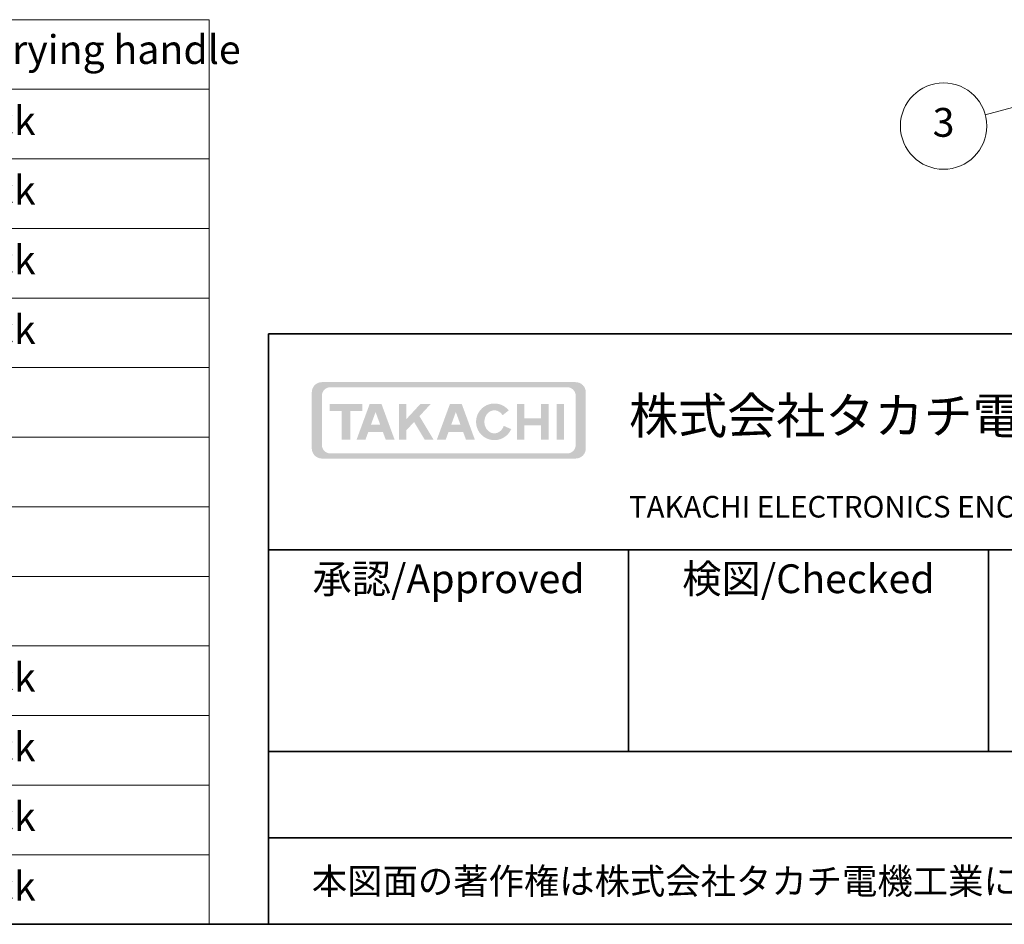
# Model space of a CAD drawing. Units: millimetres. Extents: x 0 to 11986, y 0 to 2108.
# Drawn here: x 1156 to 1567, y 0 to 377 of the extents above; entities that cross this region are included whole.
import ezdxf
from ezdxf.enums import TextEntityAlignment as Align

# ---------------------------------------------------------------- set-up
doc = ezdxf.new("R2010")
doc.units = ezdxf.units.MM
for name, color, linetype, lineweight in [('Border (ISO)', 7, 'Continuous', 35), ('Hatch (ISO)', 1, 'Continuous', 18), ('Symbol (ISO)', 7, 'Continuous', 18), ('Symbol (TK)', 100, 'Continuous', 18), ('Title (ISO)', 7, 'Continuous', 35)]:
    doc.layers.add(name, color=color, linetype=linetype, lineweight=lineweight)
doc.styles.add('Note Text (TK)', font='MS PGothic.ttf')
doc.styles.add('Note Text (TK2)', font='MS PGothic.ttf')
doc.styles.add('文字スタイル40', font='MS PGothic.ttf')
doc.styles.add('文字スタイル67', font='arial.ttf')

# ---------------------------------------------------------------- blocks, each defined once
blk = doc.blocks.new('図面枠 tk図枠')
at = {"layer": 'Border (ISO)'}
blk.add_line((14.50000000000001, 8.000000000000007), (405.4999999999999, 8.000000000000007), dxfattribs=at)
blk = doc.blocks.new('表題欄 コピー版 tk表題欄')
at = {"layer": 'Hatch (ISO)'}
h = blk.add_hatch(color=256, dxfattribs=at)
edge = h.paths.add_edge_path(flags=0)
edge.add_arc((95.444849922821, 237.346881026017), 0.5958259999999996, 269.9999999999897, 360)
edge.add_line((96.040675922821, 237.3468810260171), (96.04067592282095, 240.7585970260168))
edge.add_arc((95.44484992282096, 240.7585970260169), 0.5958259999999996, 0, 90.0000000000068)
edge.add_line((95.44484992282091, 241.3544230260169), (79.00658192282103, 241.3544230260169))
edge.add_arc((79.00658192282103, 240.7585970260169), 0.5958259999999996, 90, 180)
edge.add_line((78.41075592282102, 240.7585970260168), (78.41075592282081, 237.3468810260171))
edge.add_arc((79.00658192282081, 237.3468810260168), 0.5958259999999996, 180, 270.0000000000205)
edge.add_line((79.00658192282103, 236.7510550260168), (95.44484992282091, 236.751055026017))
edge = h.paths.add_edge_path()
edge.add_line((77.70882392282107, 241.0034570260169), (77.70882392282107, 237.1020210260171))
edge.add_arc((78.41075592282097, 237.102021026017), 0.7019319999998935, 180, 270.000000000008)
edge.add_line((78.41075592282105, 236.4000890260172), (96.04067592282101, 236.4000890260172))
edge.add_arc((96.040675922821, 237.102021026017), 0.7019319999998921, 270, 360)
edge.add_line((96.7426079228209, 237.1020210260171), (96.74260792282098, 241.0034570260169))
edge.add_arc((96.04067592282107, 241.003457026017), 0.7019319999998921, 0, 90.00000000000873)
edge.add_line((96.04067592282095, 241.705389026017), (78.41075592282105, 241.7053890260169))
edge.add_arc((78.41075592282105, 241.0034570260169), 0.7019319999999984, 90.00000000000072, 180)
for points in [[(78.94128592282102, 240.1954190260171), (78.94128592282102, 239.7056990260171), (79.79013392282097, 239.7056990260171), (79.79013392282097, 237.7060090260171), (80.37779792282102, 237.7060090260171), (80.37779792282102, 239.7056990260171), (81.22664592282104, 239.7056990260171), (81.22664592282104, 240.1954190260171)], [(85.55355153134052, 237.7060090260171), (84.81294043548178, 238.9396854897348), (84.28739592282106, 238.3724785432585), (84.28739592282106, 237.7060090260171), (83.76502792282103, 237.7060090260171), (83.76502792282103, 240.1954190260171), (84.28739592282106, 240.1954190260171), (84.28739592282106, 239.1472136578642), (85.2586086041826, 240.1954190260171), (85.97643794456017, 240.1954190260171), (85.18872726044239, 239.3452627384302), (86.172817922821, 237.7060090260171)], [(91.96090243223207, 240.1954190260171), (91.96090243223207, 237.7060090260171), (92.4791894322321, 237.7060090260171), (92.4791894322321, 238.7058540260171), (93.63819343223211, 238.7058540260171), (93.63819343223211, 237.7060090260171), (94.15648043223207, 237.7060090260171), (94.15648043223207, 240.1954190260171), (93.63819343223211, 240.1954190260171), (93.63819343223211, 239.195574026017), (92.4791894322321, 239.195574026017), (92.4791894322321, 240.1954190260171)], [(94.71149643223212, 240.1954190260171), (94.71149643223212, 237.7060090260171), (95.2338644322322, 237.7060090260171), (95.2338644322322, 240.1954190260171)]]:
    blk.add_hatch(color=256, dxfattribs=at).paths.add_polyline_path(points)
h = blk.add_hatch(color=256, dxfattribs=at)
h.paths.add_polyline_path([(82.45967999495221, 238.7589070260171), (81.8218998506899, 238.7589070260171), (82.14078992282104, 239.627313026017)], flags=0)
h.paths.add_polyline_path([(82.64850318183746, 238.2447010260171), (81.63307666380464, 238.2447010260171), (81.43526189659153, 237.7060090260171), (80.81854592282102, 237.7060090260171), (81.73268992282102, 240.1954190260171), (82.54888992282102, 240.1954190260171), (83.46303392282098, 237.7060090260171), (82.84631794905052, 237.7060090260171)])
h = blk.add_hatch(color=256, dxfattribs=at)
h.paths.add_polyline_path([(87.39654585068993, 238.7589070260171), (88.03432599495216, 238.7589070260171), (87.71543592282107, 239.627313026017)], flags=0)
h.paths.add_polyline_path([(87.00990789659151, 237.7060090260171), (87.20772266380467, 238.2447010260171), (88.22314918183736, 238.2447010260171), (88.42096394905047, 237.7060090260171), (89.03767992282091, 237.7060090260171), (88.123535922821, 240.1954190260171), (87.30733592282104, 240.1954190260171), (86.39319192282105, 237.7060090260171)])
h = blk.add_hatch(color=256, dxfattribs=at)
edge = h.paths.add_edge_path()
edge.add_arc((90.39257192282079, 238.9507140260171), 1.273272000000011, 38.55054079078439, 336.5820184016556)
edge.add_line((91.56096443223191, 238.4446700260172), (91.04202846323602, 238.6694270587604))
edge.add_ellipse((90.392571922821, 238.9507140260171), major_axis=(0, -0.7998759999999119), ratio=0.8673469387756529, start_angle=128.5505407907963, end_angle=426.582018401653, ccw=False)
edge.add_line((90.96328818027123, 239.4055047731898), (91.38834540645578, 239.7442231660233))
at = {"layer": 'Title (ISO)'}
for p, q in [((74.70882392282105, 245.052739026017), (255.7088239228211, 245.052739026017)), ((74.70882392282105, 204.052739026017), (74.70882392282105, 245.052739026017)), ((74.70882392282105, 230.052739026017), (230.7088239228211, 230.0527390260171)), ((99.70882392282105, 230.052739026017), (99.70882392282108, 216.052739026017)), ((124.708823922821, 230.052739026017), (124.708823922821, 216.052739026017)), ((74.70882392282105, 216.052739026017), (230.7088239228211, 216.052739026017)), ((255.7088239228211, 210.052739026017), (74.70882392282105, 210.052739026017)), ((74.70882392282105, 204.052739026017), (255.7088239228211, 204.052739026017))]:
    blk.add_line(p, q, dxfattribs=at)
at = {"layer": 'Title (ISO)', "color": 7, "attachment_point": 4, "line_spacing_factor": 1.5, "style": 'Note Text (TK)'}
for s, insert, char_height in [('株式会社タカチ電機工業', (99.74260792282095, 239.052739026017), 2.5), ('\\fArial|b0|i0;{\\H1.4986;TAKACHI ELECTRONICS ENCLOSURE CO., LTD.}', (99.74260792282095, 233.052739026017), 1.49859994649887), ('\\fMS PGothic|b0|i0;{\\H1.8000;本図面の著作権は株式会社タカチ電機工業に帰属します。 / Copyright (C)\xa0 TAKACHI ELECTRONICS ENCLOSURE CO., LTD. All Rights Reserved.}', (77.70882392282107, 207.052739026017), 1.800000071525573)]:
    blk.add_mtext(s, dxfattribs=dict(at, insert=insert, char_height=char_height))
at = {"layer": 'Title (ISO)', "color": 1, "char_height": 2.000000029802322, "attachment_point": 5, "line_spacing_factor": 1.5, "style": 'Note Text (TK)'}
for s, insert in [('\\fＭＳ Ｐゴシック|b0|i0;{\\H2.0000;承認/Approved}', (87.20882392282105, 228.052739026017)), ('\\fＭＳ Ｐゴシック|b0|i0;{\\H2.0000;検図/Checked}', (112.208823922821, 228.0527390260171))]:
    blk.add_mtext(s, dxfattribs=dict(at, insert=insert))
at = {"layer": 'Title (ISO)', "color": 7}
for tag, p, height, style in [('<品名>_001', (151.5241648319119, 236.6535912987443), 2.5, 'Note Text (TK)'), ('<Title>_001', (151.708823922821, 231.5581960371181), 2.000000029802322, '文字スタイル67'), ('<型番>_001', (151.6576875571527, 219.9930798731327), 3.000000119209289, '文字スタイル40'), ('<ページ_No.>_001', (237.9488807410029, 212.302739026017), 2.5, 'Note Text (TK)'), ('<総ページ数>_001', (246.7926307410029, 212.302739026017), 2.5, 'Note Text (TK)'), ('作成日_001', (175.8664943773665, 211.7814322078352), 2.5, 'Note Text (TK)')]:
    blk.add_attdef(tag, p, '', height=height, dxfattribs=dict(at, style=style))
at = {"layer": 'Title (ISO)', "color": 7, "style": 'Note Text (TK)'}
for tag, p in [('<尺度>', (243.2088239228211, 224.552739026017)), ('<部品サイズ>', (112.208823922821, 213.052739026017))]:
    blk.add_attdef(tag, text='', height=2.5, dxfattribs=at).set_placement(p, align=Align.MIDDLE_CENTER)
blk = doc.blocks.new('テーブル4')
at = {"layer": 'Symbol (ISO)'}
for p, q in [((60.36298603703222, 70.82572987377645), (220.3629860370322, 70.82572987377645)), ((220.3629860370322, 70.82572987377645), (220.3629860370322, 65.9929814219475)), ((60.36298603703222, 65.9929814219475), (220.3629860370322, 65.9929814219475)), ((220.3629860370322, 65.9929814219475), (220.3629860370322, 8.000000000000005)), ((60.36298603703222, 61.16023297011853), (220.3629860370322, 61.16023297011853)), ((60.36298603703222, 56.32748451828958), (220.3629860370322, 56.32748451828958)), ((60.36298603703222, 51.49473606646061), (220.3629860370322, 51.49473606646061)), ((60.36298603703222, 46.66198761463166), (220.3629860370322, 46.66198761463166)), ((60.36298603703222, 41.8292391628027), (220.3629860370322, 41.8292391628027)), ((60.36298603703222, 36.99649071097375), (220.3629860370322, 36.99649071097375)), ((60.36298603703222, 32.16374225914479), (220.3629860370322, 32.16374225914479)), ((60.36298603703222, 27.33099380731584), (220.3629860370322, 27.33099380731584)), ((60.36298603703222, 22.49824535548687), (220.3629860370322, 22.49824535548687)), ((60.36298603703222, 17.66549690365792), (220.3629860370322, 17.66549690365792)), ((60.36298603703222, 12.83274845182896), (220.3629860370322, 12.83274845182896)), ((60.36298603703222, 8.000000000000005), (220.3629860370322, 8.000000000000005))]:
    blk.add_line(p, q, dxfattribs=at)
at = {"layer": 'Symbol (ISO)', "color": 7, "char_height": 2.000000029802322, "attachment_point": 7, "style": 'Note Text (TK2)'}
for s, insert in [('キャリングハンドル / Carrying handle', (175.4957012825634, 67.1286538820714)), ('ブラック / Black', (188.1112582134674, 62.18479434438052)), ('ブラック / Black', (188.1112582134674, 57.35204589255155)), ('ブラック / Black', (188.1112582134674, 52.5192974407226)), ('ブラック / Black', (188.1112582134674, 47.68654898889364)), ('ブラック / Black', (188.1112582134674, 23.52280672974885)), ('ブラック / Black', (188.1112582134674, 18.69005827791989)), ('ブラック / Black', (188.1112582134674, 13.85730982609093)), ('ブラック / Black', (188.1112582134674, 9.024561374261978))]:
    blk.add_mtext(s, dxfattribs=dict(at, insert=insert))
blk = doc.blocks.new('バルーン16')
at = {"layer": 'Symbol (TK)', "color": 100}
for p, q in [((297.4520234823142, 70.49438460039978), (294.9082155594242, 70.32396966137759)), ((295.0388264293473, 69.84133025078421), (297.4520234823142, 70.49438460039978)), ((295.1694372992704, 69.35869084019083), (297.4520234823142, 70.49438460039978)), ((295.0388264293473, 69.84133025078421), (274.2723683862172, 64.22155471919127))]:
    blk.add_line(p, q, dxfattribs=at)
at = {"layer": 'Symbol (TK)'}
blk.add_circle((271.3875424809077, 63.44086915394498), 3.000000044703483, dxfattribs=at)
at = {"layer": 'Symbol (TK)', "color": 7, "insert": (271.3875424809077, 63.43502120080145), "char_height": 2.000000029802322, "attachment_point": 5, "style": 'Note Text (TK2)'}
blk.add_mtext('3', dxfattribs=at)

msp = doc.modelspace()

# ---------------------------------------------------------------- block references
at = {"xscale": 6, "yscale": 6, "zscale": 6}
for name, p in [('図面枠 tk図枠', (-87.00000000000006, -48.00000000000004)), ('テーブル4', (-87.00000000000006, -48.00000000000004)), ('表題欄 コピー版 tk表題欄', (811.7470564630732, -1224.316434156102))]:
    msp.add_blockref(name, p, dxfattribs=at)
at = {"layer": 'Symbol (TK)', "xscale": 6, "yscale": 6, "zscale": 6}
msp.add_blockref('バルーン16', (-87.00000000000006, -48.00000000000004), dxfattribs=at)

doc.saveas('drawing.dxf')
